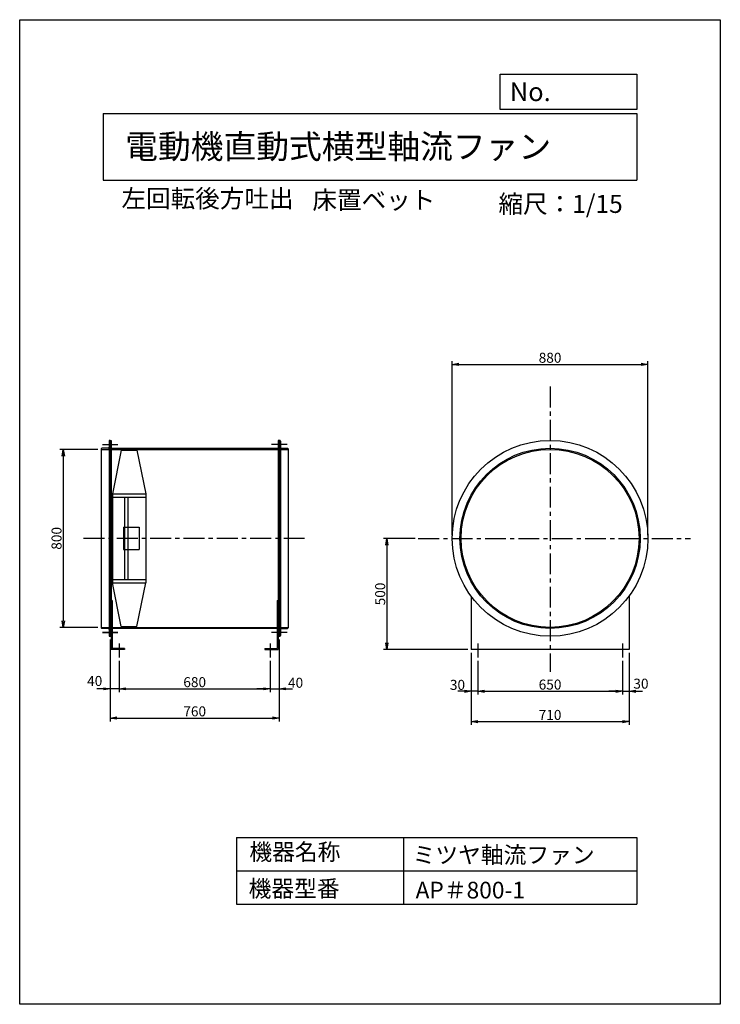
# Model space of a CAD drawing. Extents: x 577 to 3727, y -1208 to 3217.
import ezdxf

# ---------------------------------------------------------------- set-up
doc = ezdxf.new("R2010")
doc.units = 0
doc.header["$LTSCALE"] = 75
doc.header["$MEASUREMENT"] = 0
doc.header["$PDSIZE"] = 1
doc.linetypes.add('CENTER', pattern=[2, 1.25, -0.25, 0.25, -0.25])
doc.layers.get('0').update_dxf_attribs({"linetype": 'CONTINUOUS'})
doc.layers.get('DEFPOINTS').update_dxf_attribs({"linetype": 'CONTINUOUS'})
for name, color, linetype in [('1', 4, 'CONTINUOUS'), ('2', 3, 'CENTER'), ('4', 7, 'CONTINUOUS'), ('SP', 2, 'CONTINUOUS')]:
    doc.layers.add(name, color=color, linetype=linetype)
doc.styles.get("Standard").update_dxf_attribs({"font": 'simplex.shx', "oblique": 15, "bigfont": 'extfont.shx'})
doc.styles.add('SUNPOU', font='simplex.shx', dxfattribs={"oblique": 15, "bigfont": 'extfont.shx'})
doc.dimstyles.new('MATSU', dxfattribs={"dimtxt": 3, "dimasz": 2, "dimexe": 1, "dimexo": 1, "dimgap": 0.5, "dimtad": 1, "dimdec": 3, "dimdsep": 46, "dimtxsty": 'SUNPOU', "dimsah": 1, "dimcen": 0, "dimclrd": 256, "dimclre": 256, "dimclrt": 256, "dimadec": 0, "dimazin": 0, "dimtfac": 1, "dimtdec": 3, "dimtmove": 2, "dimatfit": 3, "dimfxl": 0, "dimtolj": 1, "dimarcsym": 0})

# ---------------------------------------------------------------- blocks, each defined once
blk = doc.blocks.new('_OPEN')
at = {"color": 0, "linetype": 'ByBlock'}
for p, q in [((-1, 0.17), (0, 0)), ((0, 0), (-1, -0.17)), ((0, 0), (-1, 0))]:
    blk.add_line(p, q, dxfattribs=at)
blk = doc.blocks.new('*D5')
at = {"layer": 'DEFPOINTS', "color": 0}
for p in [(943.7, 1286), (772.6, 486), (943.7, 486)]:
    blk.add_point(p, dxfattribs=at)
at = {"layer": 'SP'}
for p, q in [((928.7, 1286), (757.6, 1286)), ((772.6, 1256), (772.6, 516)), ((928.7, 486), (757.6, 486))]:
    blk.add_line(p, q, dxfattribs=at)
at = {"layer": 'SP', "xscale": 30, "yscale": 30, "zscale": 30}
for p, rotation in [((772.6, 1286), 90), ((772.6, 486), 270)]:
    blk.add_blockref('_OPEN', p, dxfattribs=dict(at, rotation=rotation))
at = {"layer": 'SP', "insert": (742.6, 886), "char_height": 45, "attachment_point": 5, "rotation": 90}
blk.add_mtext('\\A1;800', dxfattribs=at)
blk = doc.blocks.new('*D6')
at = {"layer": 'DEFPOINTS', "color": 0}
for p in [(3401.4, 1667.6), (2521.4, 886), (3401.4, 886)]:
    blk.add_point(p, dxfattribs=at)
at = {"layer": 'SP'}
for p, q in [((2521.4, 901), (2521.4, 1682.6)), ((3401.4, 901), (3401.4, 1682.6)), ((2551.4, 1667.6), (3371.4, 1667.6))]:
    blk.add_line(p, q, dxfattribs=at)
at = {"layer": 'SP', "xscale": 30, "yscale": 30, "zscale": 30, "rotation": 180}
blk.add_blockref('_OPEN', (2521.4, 1667.6), dxfattribs=at)
at = {"layer": 'SP', "xscale": 30, "yscale": 30, "zscale": 30}
blk.add_blockref('_OPEN', (3401.4, 1667.6), dxfattribs=at)
at = {"layer": 'SP', "insert": (2961.4, 1697.6), "char_height": 45, "attachment_point": 5}
blk.add_mtext('\\A1;880', dxfattribs=at)
blk = doc.blocks.new('*D7')
at = {"layer": 'DEFPOINTS', "color": 0}
for p in [(2369.2, 886), (2227.7, 386), (2606.4, 386)]:
    blk.add_point(p, dxfattribs=at)
at = {"layer": 'SP'}
for p, q in [((2354.2, 886), (2212.7, 886)), ((2227.7, 856), (2227.7, 416)), ((2591.4, 386), (2212.7, 386))]:
    blk.add_line(p, q, dxfattribs=at)
at = {"layer": 'SP', "xscale": 30, "yscale": 30, "zscale": 30}
for p, rotation in [((2227.7, 886), 90), ((2227.7, 386), 270)]:
    blk.add_blockref('_OPEN', p, dxfattribs=dict(at, rotation=rotation))
at = {"layer": 'SP', "insert": (2197.7, 636), "char_height": 45, "attachment_point": 5, "rotation": 90}
blk.add_mtext('\\A1;500', dxfattribs=at)
blk = doc.blocks.new('*D8')
at = {"layer": 'DEFPOINTS', "color": 0}
for p in [(2606.4, 386), (3316.4, 386), (3316.4, 62.4)]:
    blk.add_point(p, dxfattribs=at)
at = {"layer": 'SP'}
for p, q in [((2606.4, 371), (2606.4, 47.4)), ((3316.4, 371), (3316.4, 47.4)), ((2636.4, 62.4), (3286.4, 62.4))]:
    blk.add_line(p, q, dxfattribs=at)
at = {"layer": 'SP', "xscale": 30, "yscale": 30, "zscale": 30, "rotation": 180}
blk.add_blockref('_OPEN', (2606.4, 62.4), dxfattribs=at)
at = {"layer": 'SP', "xscale": 30, "yscale": 30, "zscale": 30}
blk.add_blockref('_OPEN', (3316.4, 62.4), dxfattribs=at)
at = {"layer": 'SP', "insert": (2961.4, 92.4), "char_height": 45, "attachment_point": 5}
blk.add_mtext('\\A1;710', dxfattribs=at)
blk = doc.blocks.new('*D9')
at = {"layer": 'DEFPOINTS', "color": 0}
for p in [(2636.4, 350.9), (3286.4, 350.9), (3286.4, 198.9)]:
    blk.add_point(p, dxfattribs=at)
at = {"layer": 'SP'}
for p, q in [((2636.4, 335.9), (2636.4, 183.9)), ((3286.4, 335.9), (3286.4, 183.9)), ((2666.4, 198.9), (3256.4, 198.9))]:
    blk.add_line(p, q, dxfattribs=at)
at = {"layer": 'SP', "xscale": 30, "yscale": 30, "zscale": 30, "rotation": 180}
blk.add_blockref('_OPEN', (2636.4, 198.9), dxfattribs=at)
at = {"layer": 'SP', "xscale": 30, "yscale": 30, "zscale": 30}
blk.add_blockref('_OPEN', (3286.4, 198.9), dxfattribs=at)
at = {"layer": 'SP', "insert": (2961.4, 228.9), "char_height": 45, "attachment_point": 5}
blk.add_mtext('\\A1;650', dxfattribs=at)
blk = doc.blocks.new('*D10')
at = {"layer": 'DEFPOINTS', "color": 0}
for p in [(3316.4, 386), (3286.4, 350.9), (3316.4, 198.9)]:
    blk.add_point(p, dxfattribs=at)
at = {"layer": 'SP'}
for p, q in [((3316.4, 371), (3316.4, 183.9)), ((3286.4, 335.9), (3286.4, 183.9)), ((3256.4, 198.9), (3226.4, 198.9)), ((3286.4, 198.9), (3316.4, 198.9)), ((3346.4, 198.9), (3376.4, 198.9))]:
    blk.add_line(p, q, dxfattribs=at)
at = {"layer": 'SP', "xscale": 30, "yscale": 30, "zscale": 30}
blk.add_blockref('_OPEN', (3286.4, 198.9), dxfattribs=at)
at = {"layer": 'SP', "xscale": 30, "yscale": 30, "zscale": 30, "rotation": 180}
blk.add_blockref('_OPEN', (3316.4, 198.9), dxfattribs=at)
at = {"layer": 'SP', "insert": (3370.1, 232.9), "char_height": 45, "attachment_point": 5}
blk.add_mtext('\\A1;30', dxfattribs=at)
blk = doc.blocks.new('*D11')
at = {"layer": 'DEFPOINTS', "color": 0}
for p in [(2606.4, 386), (2636.4, 350.9), (2606.4, 198.9)]:
    blk.add_point(p, dxfattribs=at)
at = {"layer": 'SP'}
for p, q in [((2606.4, 371), (2606.4, 183.9)), ((2636.4, 335.9), (2636.4, 183.9)), ((2576.4, 198.9), (2546.4, 198.9)), ((2636.4, 198.9), (2606.4, 198.9)), ((2666.4, 198.9), (2696.4, 198.9))]:
    blk.add_line(p, q, dxfattribs=at)
at = {"layer": 'SP', "xscale": 30, "yscale": 30, "zscale": 30}
blk.add_blockref('_OPEN', (2606.4, 198.9), dxfattribs=at)
at = {"layer": 'SP', "xscale": 30, "yscale": 30, "zscale": 30, "rotation": 180}
blk.add_blockref('_OPEN', (2636.4, 198.9), dxfattribs=at)
at = {"layer": 'SP', "insert": (2545.2, 227.5), "char_height": 45, "attachment_point": 5}
blk.add_mtext('\\A1;30', dxfattribs=at)
blk = doc.blocks.new('*D12')
at = {"layer": 'DEFPOINTS', "color": 0}
for p in [(1023.7, 350.9), (1703.7, 350.9), (1703.7, 209.7)]:
    blk.add_point(p, dxfattribs=at)
at = {"layer": 'SP'}
for p, q in [((1023.7, 335.9), (1023.7, 194.7)), ((1703.7, 335.9), (1703.7, 194.7)), ((1053.7, 209.7), (1673.7, 209.7))]:
    blk.add_line(p, q, dxfattribs=at)
at = {"layer": 'SP', "xscale": 30, "yscale": 30, "zscale": 30, "rotation": 180}
blk.add_blockref('_OPEN', (1023.7, 209.7), dxfattribs=at)
at = {"layer": 'SP', "xscale": 30, "yscale": 30, "zscale": 30}
blk.add_blockref('_OPEN', (1703.7, 209.7), dxfattribs=at)
at = {"layer": 'SP', "insert": (1363.7, 239.7), "char_height": 45, "attachment_point": 5}
blk.add_mtext('\\A1;680', dxfattribs=at)
blk = doc.blocks.new('*D13')
at = {"layer": 'DEFPOINTS', "color": 0}
for p in [(983.7, 446), (1743.7, 446), (1743.7, 78.5)]:
    blk.add_point(p, dxfattribs=at)
at = {"layer": 'SP'}
for p, q in [((983.7, 431), (983.7, 63.5)), ((1743.7, 431), (1743.7, 63.5)), ((1013.7, 78.5), (1713.7, 78.5))]:
    blk.add_line(p, q, dxfattribs=at)
at = {"layer": 'SP', "xscale": 30, "yscale": 30, "zscale": 30, "rotation": 180}
blk.add_blockref('_OPEN', (983.7, 78.5), dxfattribs=at)
at = {"layer": 'SP', "xscale": 30, "yscale": 30, "zscale": 30}
blk.add_blockref('_OPEN', (1743.7, 78.5), dxfattribs=at)
at = {"layer": 'SP', "insert": (1363.7, 108.5), "char_height": 45, "attachment_point": 5}
blk.add_mtext('\\A1;760', dxfattribs=at)
blk = doc.blocks.new('*D14')
at = {"layer": 'DEFPOINTS', "color": 0}
for p in [(1743.7, 446), (1703.7, 350.9), (1743.7, 209.7)]:
    blk.add_point(p, dxfattribs=at)
at = {"layer": 'SP'}
for p, q in [((1743.7, 431), (1743.7, 194.7)), ((1703.7, 335.9), (1703.7, 194.7)), ((1673.7, 209.7), (1643.7, 209.7)), ((1703.7, 209.7), (1743.7, 209.7)), ((1773.7, 209.7), (1803.7, 209.7))]:
    blk.add_line(p, q, dxfattribs=at)
at = {"layer": 'SP', "xscale": 30, "yscale": 30, "zscale": 30}
blk.add_blockref('_OPEN', (1703.7, 209.7), dxfattribs=at)
at = {"layer": 'SP', "xscale": 30, "yscale": 30, "zscale": 30, "rotation": 180}
blk.add_blockref('_OPEN', (1743.7, 209.7), dxfattribs=at)
at = {"layer": 'SP', "insert": (1817.3, 237), "char_height": 45, "attachment_point": 5}
blk.add_mtext('\\A1;40', dxfattribs=at)
blk = doc.blocks.new('*D15')
at = {"layer": 'DEFPOINTS', "color": 0}
for p in [(983.7, 446), (1023.7, 350.9), (983.7, 209.7)]:
    blk.add_point(p, dxfattribs=at)
at = {"layer": 'SP'}
for p, q in [((983.7, 431), (983.7, 194.7)), ((1023.7, 335.9), (1023.7, 194.7)), ((953.7, 209.7), (923.7, 209.7)), ((1023.7, 209.7), (983.7, 209.7)), ((1053.7, 209.7), (1083.7, 209.7))]:
    blk.add_line(p, q, dxfattribs=at)
at = {"layer": 'SP', "xscale": 30, "yscale": 30, "zscale": 30}
blk.add_blockref('_OPEN', (983.7, 209.7), dxfattribs=at)
at = {"layer": 'SP', "xscale": 30, "yscale": 30, "zscale": 30, "rotation": 180}
blk.add_blockref('_OPEN', (1023.7, 209.7), dxfattribs=at)
at = {"layer": 'SP', "insert": (914.2, 245.1), "char_height": 45, "attachment_point": 5}
blk.add_mtext('\\A1;40', dxfattribs=at)

msp = doc.modelspace()

# ---------------------------------------------------------------- linework, layer by layer
at = {"layer": '1'}
for p, q in [((943.74687, 1287.99428), (943.74687, 483.99428)), ((943.74687, 1285.99428), (1783.74687, 1285.99428)), ((974.24687, 1290.99428), (946.74687, 1290.99428)), ((978.74687, 1322.99428), (978.74687, 448.99428)), ((983.74687, 1325.99428), (981.74687, 1325.99428)), ((983.74687, 1325.99428), (983.74687, 445.99428)), ((983.74687, 1325.99428), (988.24687, 1325.99428)), ((988.24687, 1325.99428), (988.24687, 445.99428)), ((1739.24687, 1290.49428), (988.24687, 1290.49428)), ((1739.24687, 1325.99428), (1739.24687, 445.99428)), ((1743.74687, 1325.99428), (1739.24687, 1325.99428)), ((1743.74687, 1325.99428), (1743.74687, 445.99428)), ((1743.74687, 1325.99428), (1745.74687, 1325.99428)), ((1748.74687, 1322.99428), (1748.74687, 448.99428)), ((1753.24687, 1290.99428), (1780.74687, 1290.99428)), ((1783.74687, 1287.99428), (1783.74687, 483.99428)), ((1033.74687, 1281.99428), (993.74687, 1085.99428)), ((1033.74687, 1281.99428), (1103.74687, 1281.99428)), ((1103.74687, 1281.99428), (1143.74687, 1085.99428)), ((993.74687, 1085.99428), (993.74687, 685.99428)), ((993.74687, 1085.99428), (1143.74687, 1085.99428)), ((993.74687, 1070.99428), (1143.74687, 1070.99428)), ((1048.74687, 1070.99428), (1048.74687, 700.99428)), ((1063.74687, 1070.99428), (1063.74687, 700.99428)), ((1143.74687, 1085.99428), (1143.74687, 685.99428)), ((1043.74687, 935.99428), (1043.74687, 835.99428)), ((1043.74687, 935.99428), (1113.74687, 935.99428)), ((1113.74687, 935.99428), (1113.74687, 835.99428)), ((1043.74687, 835.99428), (1113.74687, 835.99428)), ((993.74687, 700.99428), (1143.74687, 700.99428)), ((993.74687, 685.99428), (1143.74687, 685.99428)), ((1033.74687, 489.99428), (993.74687, 685.99428)), ((1103.74687, 489.99428), (1143.74687, 685.99428)), ((2606.42212, 626.04236), (2606.42212, 385.99428)), ((3316.42212, 626.04236), (3316.42212, 385.99428)), ((988.24687, 605.99428), (988.24687, 445.99428)), ((992.74687, 605.99428), (988.24687, 605.99428)), ((992.74687, 605.99428), (992.74687, 390.49428)), ((1734.74687, 605.99428), (1734.74687, 390.49428)), ((1734.74687, 605.99428), (1739.24687, 605.99428)), ((1739.24687, 605.99428), (1739.24687, 445.99428)), ((1033.74687, 489.99428), (1103.74687, 489.99428)), ((943.74687, 485.99428), (1783.74687, 485.99428)), ((974.24687, 480.99428), (946.74687, 480.99428)), ((1018.24687, 463.49428), (948.74687, 463.49428)), ((983.74687, 445.99428), (981.74687, 445.99428)), ((983.74687, 445.99428), (988.24687, 445.99428)), ((1088.35374, 481.49428), (988.24687, 481.49428)), ((988.24687, 445.99428), (988.24687, 385.99428)), ((1639.14, 481.49428), (1088.35374, 481.49428)), ((1739.24687, 481.49428), (1639.14, 481.49428)), ((1743.74687, 445.99428), (1739.24687, 445.99428)), ((1739.24687, 445.99428), (1739.24687, 435.99428)), ((1739.24687, 445.99428), (1739.24687, 385.99428)), ((1743.74687, 445.99428), (1745.74687, 445.99428)), ((1753.24687, 480.99428), (1780.74687, 480.99428)), ((1048.24687, 385.99428), (988.24687, 385.99428)), ((1048.24687, 390.49428), (992.74687, 390.49428)), ((1048.24687, 390.49428), (1048.24687, 385.99428)), ((1679.24687, 390.49428), (1734.74687, 390.49428)), ((1679.24687, 390.49428), (1679.24687, 385.99428)), ((1679.24687, 385.99428), (1739.24687, 385.99428)), ((3316.42212, 385.99428), (2606.42212, 385.99428))]:
    msp.add_line(p, q, dxfattribs=at)
for radius in [440, 405, 400]:
    msp.add_circle((2961.42212, 885.99428), radius, dxfattribs=at)
for centre, radius, start, end in [((946.74687, 1287.99428), 3, 90, 180), ((974.24687, 1295.49428), 4.5, 270, 0), ((981.74687, 1322.99428), 3, 90, 180), ((1745.74687, 1322.99428), 3, 0, 90), ((1753.24687, 1295.49428), 4.5, 180, 270), ((1780.74687, 1287.99428), 3, 0, 90), ((946.74687, 483.99428), 3, 180, 270), ((974.24687, 476.49428), 4.5, 0, 90), ((981.74687, 448.99428), 3, 180, 270), ((1745.74687, 448.99428), 3, 270, 0), ((1753.24687, 476.49428), 4.5, 90, 180), ((1780.74687, 483.99428), 3, 270, 0)]:
    msp.add_arc(centre, radius, start, end, dxfattribs=at)
at = {"layer": '2'}
for p, q in [((2961.42212, 1568.21569), (2961.42212, 286.76052)), ((948.74687, 1308.49428), (1018.24687, 1308.49428)), ((1778.74687, 1308.49428), (1709.24687, 1308.49428)), ((1857.57747, 885.99428), (845.52648, 885.99428)), ((2369.16003, 885.99428), (3592.84435, 885.99428)), ((948.74687, 463.49428), (1018.24687, 463.49428)), ((1778.74687, 463.49428), (1709.24687, 463.49428)), ((1023.74687, 413.41947), (1023.74687, 350.86152)), ((1703.74687, 413.41947), (1703.74687, 350.86152)), ((2636.42212, 413.41947), (2636.42212, 350.86152)), ((3286.42212, 413.41947), (3286.42212, 350.86152))]:
    msp.add_line(p, q, dxfattribs=at)
at = {"layer": '4'}
for p, q in [((576.88188, -1208.10447), (576.88188, 3216.89553)), ((576.88188, 3216.89553), (3726.88188, 3216.89553)), ((3726.88188, 3216.89553), (3726.88188, 3216.89553)), ((3726.88188, 3216.89553), (3726.88188, -1208.10447)), ((2737.80802, 2813.7909), (2737.80802, 2971.87392)), ((2737.80802, 2971.87392), (3351.88188, 2971.87392)), ((3351.88188, 2971.87392), (3351.88188, 2813.7909)), ((951.88188, 2796.00866), (3351.88188, 2796.00866)), ((951.88188, 2796.00866), (951.88188, 2496.00866)), ((3351.88188, 2813.7909), (2737.80802, 2813.7909)), ((3351.88188, 2796.00866), (3351.88188, 2496.00866)), ((951.88188, 2496.00866), (3351.88188, 2496.00866)), ((1551.88188, -458.10447), (1551.88188, -758.10447)), ((1551.88188, -458.10447), (3351.88188, -458.10447)), ((2301.88188, -458.10447), (2301.88188, -758.10447)), ((3351.88188, -458.10447), (3351.88188, -758.10447)), ((1551.88188, -608.10447), (3351.88188, -608.10447)), ((1551.88188, -758.10447), (3351.88188, -758.10447)), ((3726.88188, -1208.10447), (576.88188, -1208.10447))]:
    msp.add_line(p, q, dxfattribs=at)

# ---------------------------------------------------------------- texts
for s, height, p in [('No.', 84, (2780.33622, 2850.98715)), ('電動機直動式横型軸流ファン', 108, (1051.13327, 2592.71699)), ('左回転後方吐出', 81, (1034.43476, 2372.78302)), ('床置ベット', 81, (1893.01755, 2365.98157)), ('縮尺：1/15', 81, (2729.35743, 2348.5181)), ('機器名称', 75, (1609.635, -560.78993)), ('ミツヤ軸流ファン', 75, (2343.4, -574.24682)), ('機器型番', 75, (1606.26904, -725.63674)), ('AP＃800-1', 75, (2356.86363, -732.3651))]:
    msp.add_text(s, height=height, dxfattribs=at).set_placement(p)

# ---------------------------------------------------------------- dimensions: what is measured, and where the dimension line sits
at = {"layer": 'SP'}
for base, p1, p2, picture, middle in [((3401.42212, 1667.55002), (2521.42212, 885.99428), (3401.42212, 885.99428), '*D6', (2961.42212, 1697.55002)), ((1743.74687, 78.54062), (983.74687, 445.99428), (1743.74687, 445.99428), '*D13', (1363.74687, 108.54062)), ((3316.42212, 62.39977), (2606.42212, 385.99428), (3316.42212, 385.99428), '*D8', (2961.42212, 92.39977)), ((1703.74687, 209.72154), (1023.74687, 350.86152), (1703.74687, 350.86152), '*D12', (1363.74687, 239.72154)), ((3286.42212, 198.85858), (2636.42212, 350.86152), (3286.42212, 350.86152), '*D9', (2961.42212, 228.85858))]:
    dim = msp.add_linear_dim(base=base, p1=p1, p2=p2, dimstyle='MATSU', override={"dimscale": 15, "dimdec": 4, "dimtxsty": 'Standard', "dimblk1": 'OPEN', "dimblk2": 'OPEN', "dimtdec": 4, "dimtmove": 0, "dimldrblk": 'OPEN', "dimtzin": 0}, dxfattribs=at)
    dim.commit()
    dim.dimension.update_dxf_attribs({"geometry": picture, "text_midpoint": middle})
for base, p1, p2, picture, middle in [((772.59839, 485.99428), (943.74687, 1285.99428), (943.74687, 485.99428), '*D5', (742.59839, 885.99428)), ((2227.68835, 385.99428), (2369.16003, 885.99428), (2606.42212, 385.99428), '*D7', (2197.68835, 635.99428))]:
    dim = msp.add_linear_dim(base=base, p1=p1, p2=p2, angle=90, dimstyle='MATSU', override={"dimscale": 15, "dimdec": 4, "dimtxsty": 'Standard', "dimblk1": 'OPEN', "dimblk2": 'OPEN', "dimtdec": 4, "dimtmove": 0, "dimldrblk": 'OPEN', "dimtzin": 0}, dxfattribs=at)
    dim.commit()
    dim.dimension.update_dxf_attribs({"geometry": picture, "text_midpoint": middle})
for base, p1, p2, picture, middle in [((983.74687, 209.72154), (1023.74687, 350.86152), (983.74687, 445.99428), '*D15', (914.21068, 215.07587)), ((1743.74687, 209.72154), (1703.74687, 350.86152), (1743.74687, 445.99428), '*D14', (1817.30802, 207.04438)), ((2606.42212, 198.85858), (2636.42212, 350.86152), (2606.42212, 385.99428), '*D11', (2545.18836, 197.52293)), ((3316.42212, 198.85858), (3286.42212, 350.86152), (3316.42212, 385.99428), '*D10', (3370.09988, 202.86553))]:
    dim = msp.add_linear_dim(base=base, p1=p1, p2=p2, dimstyle='MATSU', override={"dimscale": 15, "dimdec": 4, "dimtxsty": 'Standard', "dimblk1": 'OPEN', "dimblk2": 'OPEN', "dimtdec": 4, "dimtmove": 1, "dimldrblk": 'OPEN', "dimtzin": 0}, dxfattribs=at)
    dim.commit()
    dim.dimension.update_dxf_attribs({"geometry": picture, "text_midpoint": middle, "dimtype": 160})

doc.saveas('drawing.dxf')
